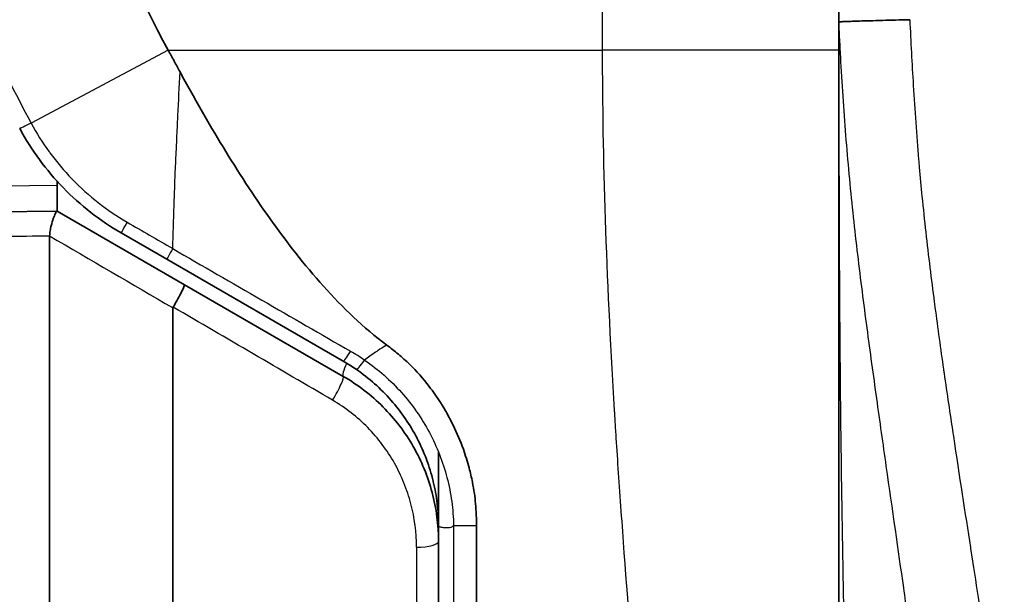
# Model space of a CAD drawing. Units: millimetres. Extents: x 43 to 3768, y 24 to 1850.
# Drawn here: x 1430 to 1463, y 982 to 1001 of the extents above; entities that cross this region are included whole.
import ezdxf

# ---------------------------------------------------------------- set-up
doc = ezdxf.new("R2010")
doc.units = ezdxf.units.MM
doc.header["$LTSCALE"] = 3
doc.layers.add('Visible (ISO)', color=7, linetype='Continuous', lineweight=35)
doc.layers.add('Visible Narrow (ISO)', color=7, linetype='Continuous', lineweight=25)

msp = doc.modelspace()

# ---------------------------------------------------------------- linework, layer by layer
at = {"layer": 'Visible (ISO)'}
for p, q in [((1457.287, 1263.108), (1457.287, 1000.398)), ((1457.287, 1000.398), (1457.287, 960.579)), ((1431.252, 996.024), (1431.252, 996.003)), ((1431.252, 995.031), (1431.252, 996.003)), ((1428.197, 995.004), (1431.25, 995.031)), ((1435.487, 992.585), (1431.252, 995.031)), ((1430.996, 952.622), (1430.996, 994.202)), ((1434.899, 993.433), (1433.382, 994.309)), ((1440.777, 990.039), (1434.899, 993.433)), ((1440.777, 989.531), (1435.487, 992.585)), ((1435.106, 991.811), (1435.106, 952.475)), ((1443.952, 984.544), (1443.952, 984.54)), ((1443.952, 984.54), (1443.952, 967.157)), ((1445.222, 984.561), (1445.222, 966.461))]:
    msp.add_line(p, q, dxfattribs=at)
for centre, major_axis, ratio, start_param, end_param in [((1431, 995.028), (-0.252, -0.002), 0.000035, 3.141592, 3.273461), ((1431.14, 994.212), (-0.017, -0.191), 0.748688, 4.780632, 4.830582), ((1435.106, 991.925), (0.381, 0.66), 0.065597, 4.616976, 6.283185), ((1437.706, 985.154), (-5.955, 1.324), 0.939658, 4.305289, 4.389249)]:
    msp.add_ellipse(centre, major_axis=major_axis, ratio=ratio, start_param=start_param, end_param=end_param, dxfattribs=at)
for points, knots in [([(1432.531, 1010.873), (1432.543, 1009.894), (1432.59, 1007.345), (1433.313, 1003.606), (1434.008, 1002.141), (1434.945, 1000.398)], [-1.211005, -1.211005, -1.211005, -1.211005, -0.593947, -0.593947, 0, 0, 0, 0]), ([(1457.287, 1001.34), (1457.287, 1001.341), (1457.302, 1001.342), (1457.332, 1001.344), (1457.361, 1001.345), (1457.405, 1001.347), (1457.464, 1001.349), (1457.522, 1001.352), (1457.594, 1001.354), (1457.678, 1001.357), (1457.762, 1001.36), (1457.861, 1001.363), (1457.969, 1001.366), (1457.972, 1001.366), (1457.975, 1001.366), (1457.977, 1001.367), (1458.083, 1001.37), (1458.199, 1001.373), (1458.323, 1001.377), (1458.451, 1001.381), (1458.589, 1001.384), (1458.732, 1001.388), (1458.738, 1001.389), (1458.743, 1001.389), (1458.749, 1001.389), (1458.887, 1001.393), (1459.029, 1001.397), (1459.177, 1001.4), (1459.331, 1001.405), (1459.492, 1001.409), (1459.649, 1001.413)], [0, 0, 0, 0, 0.000473982, 0.000473982, 0.000473982, 0.000947964, 0.000947964, 0.000947964, 0.001421946, 0.001421946, 0.001421946, 0.001895928, 0.001895928, 0.001895928, 0.001908, 0.001908, 0.001908, 0.00236991, 0.00236991, 0.00236991, 0.002843892, 0.002843892, 0.002843892, 0.002862833, 0.002862833, 0.002862833, 0.003317874, 0.003317874, 0.003317874, 0.003791856, 0.003791856, 0.003791856, 0.003791856]), ([(1434.945, 1000.398), (1435.011, 1000.278), (1435.078, 1000.157), (1435.144, 1000.036), (1435.21, 999.915), (1435.276, 999.794), (1435.341, 999.672)], [0, 0, 0, 0, 0.03489809, 0.03489809, 0.03489809, 0.06979618, 0.06979618, 0.06979618, 0.06979618]), ([(1435.341, 999.672), (1435.799, 998.825), (1436.275, 997.991), (1436.772, 997.173), (1437.27, 996.356), (1437.79, 995.555), (1438.342, 994.777), (1438.895, 994), (1439.48, 993.246), (1440.122, 992.531), (1440.764, 991.816), (1441.452, 991.15), (1442.224, 990.575)], [0, 0, 0, 0, 0.00287591, 0.00287591, 0.00287591, 0.00575182, 0.00575182, 0.00575182, 0.00862772, 0.00862772, 0.00862772, 0.01150363, 0.01150363, 0.01150363, 0.01150363]), ([(1433.382, 994.309), (1432.666, 994.722), (1432.025, 995.223), (1431.17, 996.102), (1430.902, 996.419), (1430.415, 997.082), (1430.195, 997.43), (1429.999, 997.794)], [0, 0, 0, 0, 0.002440243, 0.002440243, 0.003660364, 0.003660364, 0.004880485, 0.004880485, 0.004880485, 0.004880485]), ([(1431.25, 995.031), (1431.244, 995.031), (1431.236, 995.025), (1431.215, 995), (1431.203, 994.98), (1431.168, 994.913), (1431.144, 994.857), (1431.095, 994.719), (1431.071, 994.638), (1431.036, 994.496), (1431.024, 994.439), (1431.005, 994.325), (1430.998, 994.268), (1430.996, 994.211)], [0, 0, 0, 0, 0.0169919, 0.0169919, 0.0350847, 0.0350847, 0.0632696, 0.0632696, 0.0916856, 0.0916856, 0.1093493, 0.1093493, 0.1266068, 0.1266068, 0.1266068, 0.1266068]), ([(1435.113, 991.838), (1435.11, 991.833), (1435.108, 991.827), (1435.107, 991.821), (1435.107, 991.817), (1435.106, 991.814), (1435.106, 991.811)], [0, 0, 0, 0, 0.00001808218, 0.00001808218, 0.00001808218, 0.00002823284, 0.00002823284, 0.00002823284, 0.00002823284]), ([(1445.222, 984.561), (1445.221, 984.58), (1445.219, 984.663), (1445.214, 984.804), (1445.211, 984.865), (1445.202, 985.05), (1445.195, 985.168), (1445.164, 985.508), (1445.133, 985.743), (1445.049, 986.166), (1445.012, 986.324), (1444.912, 986.704), (1444.85, 986.9), (1444.68, 987.377), (1444.567, 987.644), (1444.31, 988.166), (1444.165, 988.422), (1443.896, 988.845), (1443.772, 989.024), (1443.439, 989.458), (1443.22, 989.708), (1442.863, 990.052), (1442.74, 990.162), (1442.487, 990.374), (1442.359, 990.474), (1442.224, 990.575)], [-0.723905, -0.723905, -0.723905, -0.723905, -0.696523, -0.696523, -0.675838, -0.675838, -0.6336414, -0.6336414, -0.5580948, -0.5580948, -0.5129023, -0.5129023, -0.4481855, -0.4481855, -0.3598123, -0.3598123, -0.27205, -0.27205, -0.2045635, -0.2045635, -0.1021879, -0.1021879, -0.0510508, -0.0510508, -0.0000008, -0.0000008, -0.0000008, -0.0000008]), ([(1443.952, 984.54), (1443.952, 984.556), (1443.952, 984.572), (1443.952, 984.587), (1443.952, 984.594), (1443.952, 984.601), (1443.952, 984.608), (1443.951, 984.637), (1443.951, 984.666), (1443.95, 984.695), (1443.949, 984.759), (1443.946, 984.823), (1443.943, 984.886), (1443.942, 984.897), (1443.941, 984.909), (1443.941, 984.92), (1443.934, 985.036), (1443.924, 985.151), (1443.91, 985.266), (1443.909, 985.276), (1443.908, 985.287), (1443.907, 985.297), (1443.878, 985.539), (1443.835, 985.78), (1443.778, 986.019), (1443.776, 986.027), (1443.774, 986.035), (1443.772, 986.043), (1443.713, 986.284), (1443.639, 986.524), (1443.553, 986.757), (1443.55, 986.763), (1443.548, 986.768), (1443.546, 986.774), (1443.458, 987.008), (1443.356, 987.237), (1443.241, 987.459), (1443.24, 987.463), (1443.238, 987.466), (1443.236, 987.469), (1443.12, 987.693), (1442.99, 987.911), (1442.845, 988.122), (1442.699, 988.336), (1442.539, 988.542), (1442.368, 988.736), (1442.027, 989.124), (1441.636, 989.472), (1441.207, 989.768)], [-0.000000047, -0.000000047, -0.000000047, -0.000000047, 0.000048797, 0.000048797, 0.000048797, 0.000070172, 0.000070172, 0.000070172, 0.000159876, 0.000159876, 0.000159876, 0.000355675, 0.000355675, 0.000355675, 0.000390797, 0.000390797, 0.000390797, 0.000749167, 0.000749167, 0.000749167, 0.000781654, 0.000781654, 0.000781654, 0.001537326, 0.001537326, 0.001537326, 0.001563367, 0.001563367, 0.001563367, 0.002326731, 0.002326731, 0.002326731, 0.002345081, 0.002345081, 0.002345081, 0.003115931, 0.003115931, 0.003115931, 0.003126794, 0.003126794, 0.003126794, 0.003904741, 0.003904741, 0.003904741, 0.004690221, 0.004690221, 0.004690221, 0.006253649, 0.006253649, 0.006253649, 0.006253649]), ([(1440.777, 989.531), (1441.267, 989.249), (1441.707, 988.909), (1442.1, 988.515), (1442.296, 988.318), (1442.481, 988.106), (1442.651, 987.884), (1442.82, 987.662), (1442.973, 987.431), (1443.11, 987.192), (1443.247, 986.953), (1443.369, 986.705), (1443.474, 986.449), (1443.58, 986.193), (1443.669, 985.928), (1443.739, 985.661), (1443.881, 985.129), (1443.952, 984.586), (1443.952, 984.032)], [0, 0, 0, 0, 0.001679389, 0.001679389, 0.001679389, 0.002519084, 0.002519084, 0.002519084, 0.003358779, 0.003358779, 0.003358779, 0.004198474, 0.004198474, 0.004198474, 0.005038168, 0.005038168, 0.005038168, 0.006717558, 0.006717558, 0.006717558, 0.006717558]), ([(1443.952, 984.54), (1443.952, 984.575), (1443.952, 984.61), (1443.952, 985.398), (1443.952, 986.188), (1443.952, 987.005)], [2.5687457, 2.5687457, 2.5687457, 2.5687457, 2.5819248, 2.5819248, 2.8666398, 2.8666398, 2.8666398, 2.8666398])]:
    msp.add_open_spline(points, degree=3, knots=knots, dxfattribs=at)
at = {"layer": 'Visible Narrow (ISO)'}
for p, q in [((1449.417, 1000.398), (1449.417, 1263.108)), ((1434.945, 1000.398), (1430.379, 997.969)), ((1434.945, 1000.398), (1449.417, 1000.398)), ((1457.287, 1000.398), (1449.417, 1000.398)), ((1429.403, 995.882), (1431.252, 995.897)), ((1431.252, 996.003), (1431.292, 995.98)), ((1433.175, 994.917), (1433.176, 994.917)), ((1444.454, 984.563), (1444.454, 984.562)), ((1444.456, 984.563), (1445.222, 984.561)), ((1444.456, 966.899), (1444.456, 984.563)), ((1443.217, 983.839), (1443.217, 981.629))]:
    msp.add_line(p, q, dxfattribs=at)
for centre, major_axis, ratio, start_param, end_param in [((1433.636, 994.749), (-0.254, -0.44), 0.02321, 4.908048, 6.283185), ((1443.786, 988.843), (20.133, -11.642), 0.003344, 4.182509, 4.268084), ((1427.269, 996.743), (-221.894, 129.613), 0.001192, 1.58829, 1.60682), ((1435.153, 993.873), (-0.254, -0.44), 0.0094, 4.916718, 6.283185), ((1412.021, 1005.226), (-117.404, 68.564), 0.000634, 4.46842, 4.514776), ((1441.031, 990.479), (-0.254, -0.44), 0.100651, 0, 1.365857), ((1437.62, 984.889), (6.605, -1.479), 0.947158, 1.169263, 1.251559), ((1441.158, 990.191), (-0.381, -0.66), 0.169279, 5.150902, 6.283185), ((1441.495, 990.186), (-0.288, -0.418), 0.125557, 0, 1.375552), ((1440.396, 988.872), (0.381, 0.66), 0.12026, 4.575415, 6.283185), ((1443.19, 984.032), (0.762, 0), 0.253008, 4.747296, 6.283185), ((1453.079, 982.578), (85.885, 3.477), 0.000012, 1.520156, 1.520159)]:
    msp.add_ellipse(centre, major_axis=major_axis, ratio=ratio, start_param=start_param, end_param=end_param, dxfattribs=at)
for points, knots in [([(1427.352, 1010.811), (1427.365, 1009.696), (1427.401, 1008.581), (1427.57, 1006.356), (1427.705, 1005.249), (1428.05, 1003.616), (1428.189, 1003.075), (1428.52, 1002.009), (1428.711, 1001.486), (1429.345, 999.945), (1429.85, 998.95), (1430.379, 997.969)], [0, 0, 0, 0, 0.00334519, 0.00334519, 0.00669038, 0.00669038, 0.00836298, 0.00836298, 0.01003558, 0.01003558, 0.01338077, 0.01338077, 0.01338077, 0.01338077]), ([(1459.649, 1001.413), (1459.685, 1000.679), (1459.723, 999.95), (1459.767, 999.224), (1459.817, 998.396), (1459.876, 997.573), (1459.945, 996.753), (1459.952, 996.667), (1459.96, 996.581), (1459.967, 996.495), (1459.996, 996.171), (1460.026, 995.849), (1460.057, 995.53), (1460.097, 995.126), (1460.139, 994.727), (1460.183, 994.331), (1460.271, 993.54), (1460.366, 992.765), (1460.466, 992.006), (1460.473, 991.947), (1460.481, 991.889), (1460.489, 991.83), (1460.581, 991.132), (1460.676, 990.446), (1460.773, 989.774), (1460.779, 989.728), (1460.786, 989.682), (1460.792, 989.636), (1460.89, 988.955), (1460.989, 988.285), (1461.086, 987.64), (1461.091, 987.607), (1461.096, 987.574), (1461.101, 987.541), (1461.302, 986.204), (1461.493, 984.969), (1461.669, 983.833), (1461.67, 983.821), (1461.672, 983.81), (1461.674, 983.799), (1461.762, 983.229), (1461.846, 982.684), (1461.926, 982.166), (1461.926, 982.163), (1461.927, 982.16), (1461.927, 982.158), (1462.007, 981.637), (1462.082, 981.15), (1462.151, 980.698), (1462.152, 980.693), (1462.153, 980.689), (1462.153, 980.685), (1462.291, 979.785), (1462.407, 979.018), (1462.502, 978.386), (1462.504, 978.374), (1462.505, 978.361), (1462.507, 978.349), (1462.552, 978.046), (1462.592, 977.775), (1462.627, 977.541), (1462.628, 977.528), (1462.63, 977.515), (1462.632, 977.502), (1462.665, 977.276), (1462.693, 977.084), (1462.716, 976.926), (1462.718, 976.915), (1462.719, 976.904), (1462.721, 976.893), (1462.745, 976.729), (1462.763, 976.605), (1462.776, 976.52), (1462.783, 976.478), (1462.788, 976.446), (1462.792, 976.424), (1462.794, 976.412), (1462.796, 976.404), (1462.797, 976.398), (1462.798, 976.395), (1462.798, 976.392), (1462.799, 976.391), (1462.799, 976.39), (1462.799, 976.39), (1462.799, 976.39)], [0, 0, 0, 0, 0.00219199, 0.00219199, 0.00219199, 0.00469258, 0.00469258, 0.00469258, 0.00495597, 0.00495597, 0.00495597, 0.0059473, 0.0059473, 0.0059473, 0.00720361, 0.00720361, 0.00720361, 0.00971789, 0.00971789, 0.00971789, 0.00991194, 0.00991194, 0.00991194, 0.01223171, 0.01223171, 0.01223171, 0.01238992, 0.01238992, 0.01238992, 0.01474597, 0.01474597, 0.01474597, 0.0148679, 0.0148679, 0.0148679, 0.0197749, 0.0197749, 0.0197749, 0.01982387, 0.01982387, 0.01982387, 0.0222894, 0.0222894, 0.0222894, 0.02230186, 0.02230186, 0.02230186, 0.02477984, 0.02477984, 0.02477984, 0.02480379, 0.02480379, 0.02480379, 0.02973581, 0.02973581, 0.02973581, 0.02983202, 0.02983202, 0.02983202, 0.03221379, 0.03221379, 0.03221379, 0.03234586, 0.03234586, 0.03234586, 0.03469178, 0.03469178, 0.03469178, 0.03485945, 0.03485945, 0.03485945, 0.03737312, 0.03737312, 0.03737312, 0.03862976, 0.03862976, 0.03862976, 0.03925796, 0.03925796, 0.03925796, 0.03957202, 0.03957202, 0.03957202, 0.03964774, 0.03964774, 0.03964774, 0.03964774]), ([(1457.287, 1001.34), (1457.287, 997.371), (1457.295, 994.359), (1457.309, 992.052), (1457.309, 992.047), (1457.309, 992.044), (1457.309, 992.038), (1457.319, 990.555), (1457.331, 989.155), (1457.347, 987.833), (1457.355, 987.173), (1457.363, 986.532), (1457.372, 985.91), (1457.377, 985.599), (1457.382, 985.293), (1457.387, 984.992), (1457.389, 984.841), (1457.392, 984.692), (1457.395, 984.544), (1457.396, 984.47), (1457.397, 984.396), (1457.399, 984.322), (1457.399, 984.286), (1457.4, 984.249), (1457.401, 984.212), (1457.401, 984.18), (1457.402, 984.148), (1457.402, 984.116), (1457.402, 984.112), (1457.403, 984.105), (1457.403, 984.103), (1457.413, 983.475), (1457.426, 982.725), (1457.442, 981.881), (1457.458, 981.037), (1457.476, 980.097), (1457.496, 979.094), (1457.517, 978.092), (1457.54, 977.026), (1457.566, 975.94), (1457.578, 975.396), (1457.592, 974.848), (1457.606, 974.3), (1457.613, 974.026), (1457.62, 973.752), (1457.627, 973.479), (1457.631, 973.343), (1457.634, 973.207), (1457.638, 973.071), (1457.64, 973.003), (1457.642, 972.935), (1457.643, 972.868), (1457.644, 972.834), (1457.645, 972.8), (1457.646, 972.766), (1457.647, 972.749), (1457.647, 972.732), (1457.648, 972.716), (1457.648, 972.703), (1457.648, 972.69), (1457.649, 972.678), (1457.649, 972.673), (1457.649, 972.668), (1457.649, 972.665), (1457.732, 969.582), (1457.82, 967.842), (1457.909, 966.872), (1457.909, 966.868), (1457.91, 966.865), (1457.91, 966.861), (1457.935, 966.587), (1457.961, 966.361), (1457.986, 966.182), (1457.999, 966.093), (1458.011, 966.015), (1458.024, 965.949), (1458.03, 965.915), (1458.036, 965.885), (1458.042, 965.858), (1458.045, 965.844), (1458.048, 965.831), (1458.051, 965.819), (1458.053, 965.813), (1458.054, 965.807), (1458.056, 965.801), (1458.057, 965.799), (1458.057, 965.796), (1458.058, 965.793), (1458.059, 965.79), (1458.06, 965.788), (1458.06, 965.785), (1458.084, 965.686), (1458.105, 965.634), (1458.121, 965.617), (1458.133, 965.604), (1458.142, 965.61), (1458.148, 965.633)], [0, 0, 0, 0, 0.1247559, 0.1247559, 0.1247559, 0.125, 0.125, 0.125, 0.1875, 0.1875, 0.1875, 0.21875, 0.21875, 0.21875, 0.234375, 0.234375, 0.234375, 0.2421875, 0.2421875, 0.2421875, 0.2460937, 0.2460937, 0.2460937, 0.2480469, 0.2480469, 0.2480469, 0.2497559, 0.2497559, 0.2497559, 0.25, 0.25, 0.25, 0.3125, 0.3125, 0.3125, 0.375, 0.375, 0.375, 0.4375, 0.4375, 0.4375, 0.46875, 0.46875, 0.46875, 0.484375, 0.484375, 0.484375, 0.4921875, 0.4921875, 0.4921875, 0.4960938, 0.4960938, 0.4960938, 0.4980469, 0.4980469, 0.4980469, 0.4990234, 0.4990234, 0.4990234, 0.4997559, 0.4997559, 0.4997559, 0.5, 0.5, 0.5, 0.7490234, 0.7490234, 0.7490234, 0.75, 0.75, 0.75, 0.8125, 0.8125, 0.8125, 0.84375, 0.84375, 0.84375, 0.859375, 0.859375, 0.859375, 0.8671875, 0.8671875, 0.8671875, 0.8710938, 0.8710938, 0.8710938, 0.8730469, 0.8730469, 0.8730469, 0.875, 0.875, 0.875, 0.9375, 0.9375, 0.9375, 0.9850775, 0.9850775, 0.9850775, 0.9850775]), ([(1460.525, 974.514), (1460.525, 974.515), (1460.525, 974.517), (1460.525, 974.522), (1460.525, 974.532), (1460.524, 974.548), (1460.52, 974.587), (1460.517, 974.623), (1460.502, 974.764), (1460.487, 974.898), (1460.444, 975.25), (1460.417, 975.468), (1460.35, 975.988), (1460.31, 976.292), (1460.173, 977.315), (1460.059, 978.147), (1459.888, 979.372), (1459.852, 979.627), (1459.778, 980.155), (1459.74, 980.429), (1459.62, 981.275), (1459.536, 981.869), (1459.27, 983.731), (1459.076, 985.084), (1458.765, 987.272), (1458.658, 988.029), (1458.443, 989.567), (1458.335, 990.351), (1458.122, 991.947), (1458.017, 992.759), (1457.821, 994.411), (1457.729, 995.252), (1457.568, 996.964), (1457.499, 997.827), (1457.41, 999.135), (1457.383, 999.573), (1457.345, 1000.233), (1457.327, 1000.564), (1457.31, 1000.896), (1457.298, 1001.118), (1457.293, 1001.23), (1457.287, 1001.34)], [-0.00000006, -0.00000006, -0.00000006, -0.00000006, 0.00033014, 0.00033014, 0.00066034, 0.00132073, 0.00132073, 0.00264152, 0.00264152, 0.0052831, 0.0052831, 0.00792468, 0.00792468, 0.01056626, 0.01056626, 0.01584943, 0.01584943, 0.01717022, 0.01717022, 0.01849101, 0.01849101, 0.02113259, 0.02113259, 0.02641575, 0.02641575, 0.02905733, 0.02905733, 0.03169891, 0.03169891, 0.0343405, 0.0343405, 0.03698208, 0.03698208, 0.03962366, 0.03962366, 0.04094445, 0.04094445, 0.04160484, 0.04193504, 0.04193504, 0.04226524, 0.04226524, 0.04226524, 0.04226524]), ([(1451.921, 956.784), (1451.921, 959.421), (1451.791, 962.577), (1451.53, 966.339), (1451.53, 966.343), (1451.53, 966.348), (1451.53, 966.35), (1451.452, 967.478), (1451.345, 968.909), (1451.202, 970.679), (1451.094, 972.006), (1450.966, 973.523), (1450.82, 975.245), (1450.772, 975.818), (1450.721, 976.417), (1450.669, 977.035), (1450.46, 979.508), (1450.284, 981.729), (1450.141, 983.652), (1450.069, 984.614), (1450.006, 985.502), (1449.95, 986.313), (1449.922, 986.718), (1449.897, 987.104), (1449.873, 987.471), (1449.861, 987.654), (1449.85, 987.832), (1449.839, 988.006), (1449.834, 988.093), (1449.828, 988.178), (1449.823, 988.262), (1449.821, 988.304), (1449.818, 988.346), (1449.815, 988.388), (1449.814, 988.408), (1449.813, 988.429), (1449.812, 988.45), (1449.811, 988.468), (1449.81, 988.486), (1449.808, 988.504), (1449.807, 988.522), (1449.805, 988.559), (1449.803, 988.589), (1449.675, 990.737), (1449.579, 992.799), (1449.515, 994.76), (1449.449, 996.745), (1449.417, 998.627), (1449.417, 1000.398)], [0, 0, 0, 0, 0.249756, 0.249756, 0.249756, 0.25, 0.25, 0.25, 0.375, 0.375, 0.375, 0.46875, 0.46875, 0.46875, 0.5, 0.5, 0.5, 0.625, 0.625, 0.625, 0.6875, 0.6875, 0.6875, 0.71875, 0.71875, 0.71875, 0.734375, 0.734375, 0.734375, 0.742187, 0.742187, 0.742187, 0.746094, 0.746094, 0.746094, 0.748047, 0.748047, 0.748047, 0.749756, 0.749756, 0.749756, 0.751484, 0.751484, 0.751484, 0.875, 0.875, 0.875, 1, 1, 1, 1]), ([(1435.097, 993.786), (1435.115, 994.26), (1435.13, 994.738), (1435.144, 995.212), (1435.152, 995.465), (1435.16, 995.717), (1435.169, 995.969), (1435.178, 996.22), (1435.188, 996.47), (1435.2, 996.722), (1435.206, 996.847), (1435.212, 996.971), (1435.218, 997.095), (1435.221, 997.157), (1435.224, 997.219), (1435.227, 997.281), (1435.228, 997.297), (1435.229, 997.312), (1435.23, 997.328), (1435.23, 997.344), (1435.231, 997.359), (1435.232, 997.375), (1435.232, 997.379), (1435.232, 997.383), (1435.232, 997.386), (1435.232, 997.39), (1435.233, 997.394), (1435.233, 997.398), (1435.233, 997.406), (1435.233, 997.414), (1435.234, 997.422), (1435.234, 997.434), (1435.235, 997.447), (1435.235, 997.459), (1435.246, 997.705), (1435.257, 997.95), (1435.268, 998.196), (1435.269, 998.203), (1435.269, 998.21), (1435.269, 998.217), (1435.292, 998.701), (1435.318, 999.185), (1435.341, 999.672)], [0.000377446, 0.000377446, 0.000377446, 0.000377446, 0.00182125, 0.00182125, 0.00182125, 0.002590027, 0.002590027, 0.002590027, 0.003355553, 0.003355553, 0.003355553, 0.003733131, 0.003733131, 0.003733131, 0.003921832, 0.003921832, 0.003921832, 0.003969109, 0.003969109, 0.003969109, 0.004016447, 0.004016447, 0.004016447, 0.004028293, 0.004028293, 0.004028293, 0.004040143, 0.004040143, 0.004040143, 0.004063858, 0.004063858, 0.004063858, 0.004101942, 0.004101942, 0.004101942, 0.004846841, 0.004846841, 0.004846841, 0.004867686, 0.004867686, 0.004867686, 0.006336639, 0.006336639, 0.006336639, 0.006336639]), ([(1430.379, 997.969), (1430.276, 997.916), (1430.179, 997.868), (1430.111, 997.836), (1430.042, 997.804), (1430.002, 997.789), (1429.999, 997.794)], [0, 0, 0, 0, 0.5, 0.5, 0.5, 1, 1, 1, 1]), ([(1430.379, 997.969), (1430.558, 997.638), (1430.76, 997.317), (1430.981, 997.012), (1430.989, 997.002), (1430.996, 996.992), (1431.003, 996.982), (1431.229, 996.675), (1431.476, 996.382), (1431.739, 996.109), (1431.745, 996.103), (1431.751, 996.098), (1431.756, 996.092), (1432.295, 995.537), (1432.901, 995.062), (1433.576, 994.669)], [-0.00000006, -0.00000006, -0.00000006, -0.00000006, 0.001129761, 0.001129761, 0.001129761, 0.001166885, 0.001166885, 0.001166885, 0.002309207, 0.002309207, 0.002309207, 0.002333831, 0.002333831, 0.002333831, 0.004667721, 0.004667721, 0.004667721, 0.004667721]), ([(1442.224, 990.575), (1442.212, 990.568), (1442.201, 990.56), (1442.19, 990.553), (1442.106, 990.498), (1442.022, 990.446), (1441.938, 990.392), (1441.908, 990.372), (1441.879, 990.352), (1441.85, 990.333), (1441.727, 990.249), (1441.606, 990.162), (1441.491, 990.069)], [0.0000000061, 0.0000000061, 0.0000000061, 0.0000000061, 0.0000413335, 0.0000413335, 0.0000413335, 0.0003430472, 0.0003430472, 0.0003430472, 0.0004502079, 0.0004502079, 0.0004502079, 0.0009004158, 0.0009004158, 0.0009004158, 0.0009004158]), ([(1441.491, 990.069), (1441.946, 989.758), (1442.354, 989.398), (1442.896, 988.791), (1443.066, 988.576), (1443.378, 988.129), (1443.519, 987.898), (1443.772, 987.423), (1443.885, 987.178), (1444.081, 986.677), (1444.165, 986.418), (1444.301, 985.895), (1444.353, 985.632), (1444.409, 985.233), (1444.423, 985.1), (1444.444, 984.832), (1444.451, 984.696), (1444.454, 984.563)], [0, 0, 0, 0, 0.001644857, 0.001644857, 0.002467285, 0.002467285, 0.003289714, 0.003289714, 0.004112142, 0.004112142, 0.004934571, 0.004934571, 0.005756999, 0.005756999, 0.006168213, 0.006168213, 0.006579428, 0.006579428, 0.006579428, 0.006579428]), ([(1443.217, 983.839), (1443.217, 984.33), (1443.155, 984.811), (1442.97, 985.519), (1442.892, 985.754), (1442.708, 986.21), (1442.601, 986.43), (1442.361, 986.856), (1442.227, 987.062), (1441.929, 987.458), (1441.766, 987.648), (1441.246, 988.177), (1440.857, 988.482), (1440.423, 988.736)], [0, 0, 0, 0, 0.001499294, 0.001499294, 0.00224894, 0.00224894, 0.002998587, 0.002998587, 0.003748234, 0.003748234, 0.004497881, 0.004497881, 0.005997174, 0.005997174, 0.005997174, 0.005997174]), ([(1443.952, 984.54), (1443.952, 984.544), (1443.952, 984.544), (1443.952, 984.544), (1443.952, 984.544), (1443.952, 984.544), (1443.952, 984.544), (1443.953, 984.544), (1443.953, 984.543), (1443.954, 984.542), (1443.956, 984.541), (1443.958, 984.539), (1443.962, 984.536), (1443.968, 984.532), (1443.978, 984.527), (1443.991, 984.522), (1444.017, 984.512), (1444.056, 984.503), (1444.105, 984.497), (1444.153, 984.491), (1444.212, 984.488), (1444.274, 984.493), (1444.306, 984.495), (1444.338, 984.499), (1444.37, 984.509), (1444.402, 984.519), (1444.433, 984.534), (1444.454, 984.562)], [0.0000000131, 0.0000000131, 0.0000000131, 0.0000000131, 0.0000130263, 0.0000130263, 0.0000130263, 0.0000260525, 0.0000260525, 0.0000260525, 0.000052105, 0.000052105, 0.000052105, 0.0001042101, 0.0001042101, 0.0001042101, 0.0002084202, 0.0002084202, 0.0002084202, 0.0004168404, 0.0004168404, 0.0004168404, 0.0006252605, 0.0006252605, 0.0006252605, 0.0007294706, 0.0007294706, 0.0007294706, 0.0008336807, 0.0008336807, 0.0008336807, 0.0008336807])]:
    msp.add_open_spline(points, degree=3, knots=knots, dxfattribs=at)
for points in [[(1430.996, 994.202), (1429.972, 994.192), (1428.949, 994.183), (1427.926, 994.173)], [(1435.097, 993.786), (1437.076, 992.644), (1439.054, 991.501), (1441.023, 990.365)], [(1444.454, 984.562), (1444.454, 984.562), (1444.455, 984.563), (1444.456, 984.563)]]:
    msp.add_open_spline(points, degree=3, dxfattribs=at)

doc.saveas('drawing.dxf')
